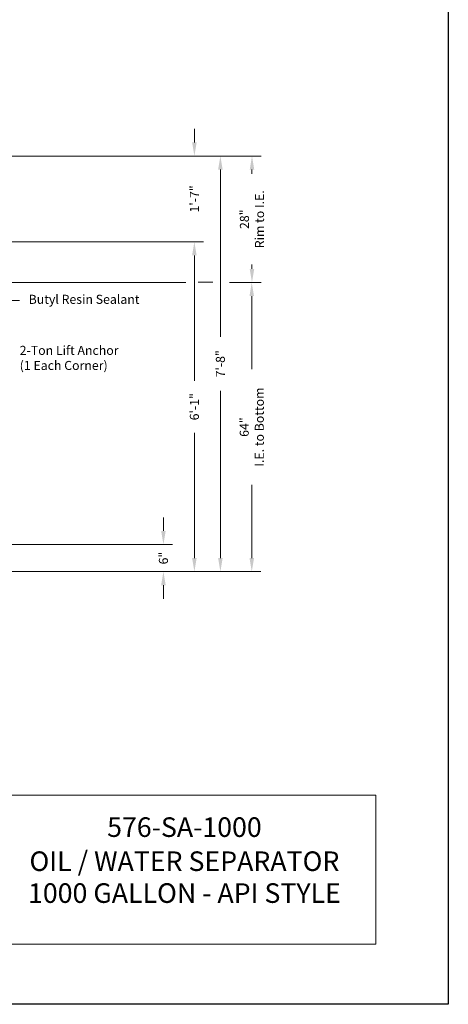
# Model space of a CAD drawing. Units: inches. Extents: x -136 to 488, y -17 to 335.
# Drawn here: x 393 to 488, y -17 to 201 of the extents above; entities that cross this region are included whole.
import ezdxf
from ezdxf.enums import TextEntityAlignment as Align

# ---------------------------------------------------------------- set-up
doc = ezdxf.new("R2010")
doc.units = ezdxf.units.IN
doc.header["$LTSCALE"] = 0.5
doc.header["$MEASUREMENT"] = 0
doc.layers.add('CatTitle', color=116, linetype='Continuous', lineweight=20)
doc.layers.add('Dimensions-Text', color=7, linetype='Continuous', lineweight=15)
doc.layers.add('ViewPort', color=8, linetype='Continuous', plot=False)
doc.styles.add('ARIAL', font='arial.ttf')
doc.styles.add('OLDCASTLE', font='simplex.shx')
doc.styles.add('ViewTitles', font='arialbd.ttf')
doc.dimstyles.new('Oldcastle', dxfattribs={"dimscale": 32, "dimtxt": 0.0625, "dimasz": 0.09375, "dimexe": 0.0625, "dimexo": 0.0625, "dimgap": 0.0625, "dimtad": 0, "dimdec": 4, "dimzin": 3, "dimdsep": 46, "dimlunit": 4, "dimtxsty": 'OLDCASTLE', "dimcen": 0.0625, "dimclrd": 256, "dimclre": 256, "dimclrt": 256, "dimadec": 0, "dimazin": 0, "dimtfac": 0.7, "dimtdec": 4, "dimtofl": 0, "dimtmove": 0, "dimatfit": 3, "dimfxl": 1, "dimtolj": 1, "dimtzin": 0, "dimlwd": -1, "dimlwe": -1, "dimarcsym": 0})

# ---------------------------------------------------------------- blocks, each defined once
blk = doc.blocks.new('CB')
at = {"layer": 'Defpoints'}
blk.add_lwpolyline([(4.25, -0.5391), (-4.25, -0.5391), (-4.25, 10.4609), (4.25, 10.4609)], close=True, dxfattribs=at)
blk = doc.blocks.new('*D31')
at = {"layer": 'Defpoints', "color": 0, "transparency": 16777216}
for p in [(385.99, 170.53), (437.59, 170.53), (385.99, 78.53)]:
    blk.add_point(p, dxfattribs=at)
at = {"layer": 'Dimensions-Text', "transparency": 16777216}
for p, q in [((387.99, 170.53), (439.59, 170.53)), ((437.59, 167.53), (437.59, 130.48)), ((437.59, 81.53), (437.59, 118.57)), ((387.99, 78.53), (439.59, 78.53))]:
    blk.add_line(p, q, dxfattribs=at)
for points in [[(437.09, 167.53), (438.09, 167.53), (437.59, 170.53)], [(437.09, 81.53), (438.09, 81.53), (437.59, 78.53)]]:
    blk.add_solid(points, dxfattribs=at)
at = {"layer": 'Dimensions-Text', "transparency": 16777216, "insert": (437.59, 124.53), "char_height": 2, "attachment_point": 5, "rotation": 90, "style": 'OLDCASTLE'}
blk.add_mtext('\\A1;7\'-8"', dxfattribs=at)
blk = doc.blocks.new('*D32')
at = {"layer": 'Defpoints', "color": 0, "transparency": 16777216}
for p in [(385.99, 170.53), (437.64, 142.53), (444.58, 142.53)]:
    blk.add_point(p, dxfattribs=at)
at = {"layer": 'Dimensions-Text', "transparency": 16777216}
for p, q in [((387.99, 170.53), (446.58, 170.53)), ((444.58, 167.53), (444.58, 166.57)), ((444.58, 145.53), (444.58, 146.48)), ((439.64, 142.53), (446.58, 142.53))]:
    blk.add_line(p, q, dxfattribs=at)
for points in [[(444.08, 167.53), (445.08, 167.53), (444.58, 170.53)], [(444.08, 145.53), (445.08, 145.53), (444.58, 142.53)]]:
    blk.add_solid(points, dxfattribs=at)
at = {"layer": 'Dimensions-Text', "transparency": 16777216, "insert": (444.58, 156.53), "char_height": 2, "attachment_point": 5, "rotation": 90, "style": 'OLDCASTLE'}
blk.add_mtext('\\A1;28" \\PRim to I.E.', dxfattribs=at)
blk = doc.blocks.new('*D33')
at = {"layer": 'Defpoints', "color": 0, "transparency": 16777216}
for p in [(385.99, 170.53), (385.92, 151.53), (431.84, 151.53)]:
    blk.add_point(p, dxfattribs=at)
at = {"layer": 'Dimensions-Text', "transparency": 16777216}
for p, q in [((431.84, 173.53), (431.84, 176.53)), ((387.99, 170.53), (433.84, 170.53)), ((387.92, 151.53), (433.84, 151.53)), ((431.84, 148.53), (431.84, 145.53))]:
    blk.add_line(p, q, dxfattribs=at)
for points in [[(431.34, 173.53), (432.34, 173.53), (431.84, 170.53)], [(431.34, 148.53), (432.34, 148.53), (431.84, 151.53)]]:
    blk.add_solid(points, dxfattribs=at)
at = {"layer": 'Dimensions-Text', "transparency": 16777216, "insert": (431.84, 161.03), "char_height": 2, "attachment_point": 5, "rotation": 90, "style": 'OLDCASTLE'}
blk.add_mtext('\\A1;1\'-7"', dxfattribs=at)
blk = doc.blocks.new('*D34')
at = {"layer": 'Defpoints', "color": 0, "transparency": 16777216}
for p in [(385.92, 151.53), (385.99, 78.53), (431.84, 78.53)]:
    blk.add_point(p, dxfattribs=at)
at = {"layer": 'Dimensions-Text', "transparency": 16777216}
for p, q in [((387.92, 151.53), (433.84, 151.53)), ((431.84, 148.53), (431.84, 120.79)), ((431.84, 81.53), (431.84, 109.26)), ((387.99, 78.53), (433.84, 78.53))]:
    blk.add_line(p, q, dxfattribs=at)
for points in [[(431.34, 148.53), (432.34, 148.53), (431.84, 151.53)], [(431.34, 81.53), (432.34, 81.53), (431.84, 78.53)]]:
    blk.add_solid(points, dxfattribs=at)
at = {"layer": 'Dimensions-Text', "transparency": 16777216, "insert": (431.84, 115.03), "char_height": 2, "attachment_point": 5, "rotation": 90, "style": 'OLDCASTLE'}
blk.add_mtext('\\A1;6\'-1"', dxfattribs=at)
blk = doc.blocks.new('*D35')
at = {"layer": 'Defpoints', "color": 0, "transparency": 16777216}
for p in [(380.49, 84.53), (424.99, 84.53), (385.99, 78.53)]:
    blk.add_point(p, dxfattribs=at)
at = {"layer": 'Dimensions-Text', "transparency": 16777216}
for p, q in [((424.99, 87.53), (424.99, 90.53)), ((382.49, 84.53), (426.99, 84.53)), ((387.99, 78.53), (426.99, 78.53)), ((424.99, 75.53), (424.99, 72.53))]:
    blk.add_line(p, q, dxfattribs=at)
for points in [[(424.49, 87.53), (425.49, 87.53), (424.99, 84.53)], [(424.49, 75.53), (425.49, 75.53), (424.99, 78.53)]]:
    blk.add_solid(points, dxfattribs=at)
at = {"layer": 'Dimensions-Text', "transparency": 16777216, "insert": (424.99, 81.53), "char_height": 2, "attachment_point": 5, "rotation": 90, "style": 'OLDCASTLE'}
blk.add_mtext('\\A1;6"', dxfattribs=at)
blk = doc.blocks.new('*D37')
at = {"layer": 'Defpoints', "color": 0, "transparency": 16777216}
for p in [(437.64, 142.53), (444.53, 142.53), (385.99, 78.53)]:
    blk.add_point(p, dxfattribs=at)
at = {"layer": 'Dimensions-Text', "transparency": 16777216}
for p, q in [((439.64, 142.53), (446.53, 142.53)), ((444.53, 139.53), (444.53, 123.34)), ((444.53, 81.53), (444.53, 97.72)), ((387.99, 78.53), (446.53, 78.53))]:
    blk.add_line(p, q, dxfattribs=at)
for points in [[(444.03, 139.53), (445.03, 139.53), (444.53, 142.53)], [(444.03, 81.53), (445.03, 81.53), (444.53, 78.53)]]:
    blk.add_solid(points, dxfattribs=at)
at = {"layer": 'Dimensions-Text', "transparency": 16777216, "insert": (444.53, 110.53), "char_height": 2, "attachment_point": 5, "rotation": 90, "style": 'OLDCASTLE'}
blk.add_mtext('\\A1;64" \\PI.E. to Bottom', dxfattribs=at)
blk = doc.blocks.new('CatTitle2')
at = {"layer": 'CatTitle'}
for p, q in [((4.8524, 1.0292), (7.5, 1.0292)), ((7.5, 0), (7.5, 1.0292)), ((0, 0), (7.5, 0))]:
    blk.add_line(p, q, dxfattribs=at)
at = {"layer": 'Dimensions-Text', "style": 'ViewTitles'}
blk.add_attdef('TOPTITLE', text='', height=0.175, dxfattribs=at).set_placement((0.1122, 9.7947), align=Align.BOTTOM_LEFT)
at = {"layer": 'Dimensions-Text'}
for tag, height, style, p in [('SCALE', 0.06, 'OLDCASTLE', (3.75, 1.1173)), ('PAGE', 0.0938, 'ARIAL', (3.75, -0.35))]:
    blk.add_attdef(tag, text='', height=height, dxfattribs=dict(at, style=style)).set_placement(p, align=Align.BOTTOM_CENTER)
at = {"layer": 'Dimensions-Text', "style": 'ViewTitles'}
for tag, p in [('%%UPRODUCT', (3.7652, 0.8195)), ('DESC1', (6.1762, 0.809)), ('DESC2', (6.1762, 0.5733)), ('DESC3', (6.1762, 0.3527))]:
    blk.add_attdef(tag, text='', height=0.1354, dxfattribs=at).set_placement(p, align=Align.MIDDLE_CENTER)
at = {"layer": 'Dimensions-Text', "style": 'ARIAL'}
for tag, p in [('FILENAME', (3.2857, 0.4716)), ('DATE', (3.3301, 0.2673))]:
    blk.add_attdef(tag, p, '', height=0.08, dxfattribs=at)

msp = doc.modelspace()

# ---------------------------------------------------------------- linework, layer by layer
at = {"layer": 'Dimensions-Text'}
for p, q in [((390.09284, 142.52589), (429.98157, 142.52589)), ((432.70838, 142.58146), (435.95473, 142.58146))]:
    msp.add_line(p, q, dxfattribs=at)

# ---------------------------------------------------------------- block references
at = {"layer": 'CatTitle'}
ref = msp.add_blockref('CatTitle2', (232, -3.91667), dxfattribs=dict(at, xscale=32, yscale=32, zscale=32))
ref.add_attrib('DESC1', '576-SA-1000', dxfattribs={"layer": 'Dimensions-Text', "height": 4.3333333, "style": 'ViewTitles'}).set_placement((429.63898, 21.96973), align=Align.MIDDLE_CENTER)
ref.add_attrib('DESC2', 'OIL / WATER SEPARATOR', dxfattribs={"layer": 'Dimensions-Text', "height": 4.3333333, "style": 'ViewTitles'}).set_placement((429.63898, 14.42869), align=Align.MIDDLE_CENTER)
ref.add_attrib('DESC3', '1000 GALLON - API STYLE', dxfattribs={"layer": 'Dimensions-Text', "height": 4.3333333, "style": 'ViewTitles'}).set_placement((429.63898, 7.36896), align=Align.MIDDLE_CENTER)
at = {"layer": 'ViewPort', "xscale": 32, "yscale": 32, "zscale": 32}
msp.add_blockref('CB', (352, 0), dxfattribs=at)

# ---------------------------------------------------------------- texts
at = {"layer": 'Dimensions-Text', "char_height": 2, "attachment_point": 4, "style": 'OLDCASTLE'}
for s, insert in [('Butyl Resin Sealant', (395.18557, 138.54575)), ('2-Ton Lift Anchor\\P(1 Each Corner)', (393.19741, 125.57966))]:
    msp.add_mtext(s, dxfattribs=dict(at, insert=insert))

# ---------------------------------------------------------------- dimensions: what is measured, and where the dimension line sits
at = {"layer": 'Dimensions-Text'}
for base, p1, p2, picture, middle in [((431.8396, 151.52589), (385.98674, 170.52589), (385.92086, 151.52589), '*D33', (431.8396, 161.02589)), ((437.5854, 170.52589), (385.98674, 78.52589), (385.98674, 170.52589), '*D31', (437.5854, 124.52589)), ((431.8396, 78.52589), (385.92086, 151.52589), (385.98674, 78.52589), '*D34', (431.8396, 115.02589))]:
    dim = msp.add_linear_dim(base=base, p1=p1, p2=p2, angle=90, dimstyle='Oldcastle', dxfattribs=at)
    dim.commit()
    dim.dimension.update_dxf_attribs({"geometry": picture, "text_midpoint": middle})
dim = msp.add_linear_dim(base=(444.58028, 142.52589), p1=(385.98674, 170.52589), p2=(437.63972, 142.52589), angle=90, text='28" \\PRim to I.E.', dimstyle='Oldcastle', dxfattribs=at)
dim.commit()
dim.dimension.update_dxf_attribs({"geometry": '*D32', "text_midpoint": (444.58028, 156.52589), "dimtype": 160})
dim = msp.add_linear_dim(base=(444.53467, 142.52589), p1=(385.98674, 78.52589), p2=(437.63972, 142.52589), angle=90, text='64" \\PI.E. to Bottom', dimstyle='Oldcastle', dxfattribs=at)
dim.commit()
dim.dimension.update_dxf_attribs({"geometry": '*D37', "text_midpoint": (444.53467, 110.52589)})
dim = msp.add_linear_dim(base=(424.98535, 84.52589), p1=(385.98674, 78.52589), p2=(380.48674, 84.52589), angle=90, dimstyle='Oldcastle', dxfattribs=at)
dim.commit()
dim.dimension.update_dxf_attribs({"geometry": '*D35', "text_midpoint": (424.98535, 81.52589), "dimtype": 160})

# ---------------------------------------------------------------- leaders
at = {"layer": 'Dimensions-Text', "annotation_type": 0, "has_hookline": 1, "hookline_direction": 0}
for points in [[(384.25067, 151.42062), (390.18557, 138.54575), (393.18557, 138.54575)], [(380.67198, 140.29509), (388.19741, 125.57966), (391.19741, 125.57966)]]:
    msp.add_leader(points, dimstyle='Oldcastle', override={"dimtad": 0}, dxfattribs=at)

doc.saveas('drawing.dxf')
